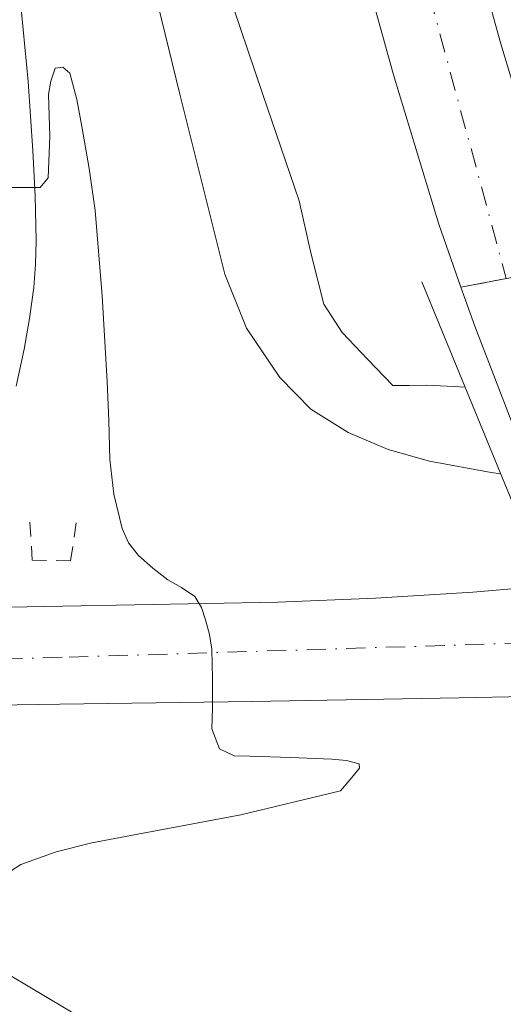
# Model space of a CAD drawing. Units: metres. Extents: x 586573 to 590005, y 4761367 to 4763724.
# Drawn here: x 589476 to 589512, y 4762746 to 4762817 of the extents above; entities that cross this region are included whole.
import ezdxf

# ---------------------------------------------------------------- set-up
doc = ezdxf.new("R2010")
doc.units = ezdxf.units.M
doc.header["$MEASUREMENT"] = 0
for name, pattern in [('DGN Style 2', [1.7399219301090239, 1.043953158065414, -0.6959687720436097]), ('DGN Style 4', [2.7856150101045474, 1.391937544087219, -0.6959687720436097, 0.001739921930109024, -0.6959687720436097]), ('DGN Style 5', [1.217945351076317, 0.5219765790327072, -0.6959687720436097])]:
    doc.linetypes.add(name, pattern=pattern)
for name, color, linetype, lineweight in [('Autopista', 135, 'Continuous', 0), ('autovía', 7, 'DGN Style 4', 0), ('autovía sobre puente', 135, 'Continuous', 0), ('Carretera', 9, 'Continuous', 0), ('Cierre de vial', 7, 'DGN Style 5', 0), ('Curva de nivel intermedia', 30, 'Continuous', 0), ('Eje de carretera', 7, 'DGN Style 4', 0), ('Línea de asfalto', 7, 'Continuous', 13), ('Pontón-alcantarilla (pasos de agua)', 1, 'DGN Style 2', 0), ('Puente', 1, 'Continuous', 0)]:
    doc.layers.add(name, color=color, linetype=linetype, lineweight=lineweight)

msp = doc.modelspace()

# ---------------------------------------------------------------- linework, layer by layer
at = {"layer": 'Autopista', "color": 135, "linetype": 'Continuous', "lineweight": 0}
msp.add_polyline3d([(589508.4300000003, 4762826.140000001, 592.25), (589511.3899999997, 4762815.480000001, 592.8800000000047), (589514.5900000005, 4762804.890000001, 593.4799999999959), (589516.5599999997, 4762799.310000001, 593.5500000000029), (589508.4899999985, 4762797.779999999, 577.6900000000023), (589506.8700000001, 4762802.359999999, 593.4799999999959), (589503.5799999977, 4762813.220000001, 592.8800000000047), (589500.6000000006, 4762823.980000001, 592.25)], dxfattribs=at)
at = {"layer": 'autovía', "color": 7, "linetype": 'DGN Style 4', "lineweight": 0}
msp.add_polyline3d([(589404.9099999998, 4763179.280000002, 588.3200000000071), (589427.170000002, 4763145.029999999, 587.4400000000026), (589441.920000002, 4763116.170000001, 587.1600000000037), (589449.7199999985, 4763100.110000002, 586.9499999999973), (589458.3700000007, 4763077.03, 586.8800000000049), (589464.4400000015, 4763058.800000001, 586.9400000000024), (589470.519999999, 4763037.100000001, 586.9900000000054), (589474.1999999981, 4763018.000000002, 587.0899999999967), (589480.8900000001, 4762978.230000001, 587.0099999999949), (589484.7899999983, 4762945.900000001, 587.8399999999965), (589488.8899999999, 4762904.610000002, 589.0700000000071), (589491.7100000007, 4762879.880000001, 589.8800000000048), (589495.6099999989, 4762859.910000003, 590.7400000000052), (589500.1700000009, 4762841.25, 591.6499999999943), (589511.7790324007, 4762798.4035712, 584.1405999999989)], dxfattribs=at)
at = {"layer": 'autovía sobre puente', "color": 135, "linetype": 'Continuous', "lineweight": 0}
msp.add_polyline3d([(589540.5499999998, 4762745.51, 577.3999999999943), (589532.2999999998, 4762743.59, 577.3999999999943), (589530.3999999977, 4762746.930000001, 595), (589529.2399999977, 4762748.960000001, 596.4499999999971), (589524.3, 4762758.82, 598.4400000000023), (589520.1754795186, 4762768.153948846, 597.542100000006), (589519.8900000001, 4762768.800000001, 597.4799999999959), (589516.8409365051, 4762776.238460815, 596.1631999999954), (589516.0000000009, 4762778.290000001, 595.8000000000029), (589512.2700000004, 4762787.76, 594.2100000000064), (589509.4899999975, 4762794.95, 593.570000000007), (589508.4899999985, 4762797.779999999, 577.6900000000023), (589516.5599999997, 4762799.310000001, 593.5500000000029), (589517.1099999995, 4762797.769999999, 593.570000000007), (589519.8299999975, 4762790.720000001, 593.6300000000047), (589523.5400000003, 4762781.32, 593.929999999993), (589525.2615857556, 4762777.121668162, 594.0872999999992), (589527.3700000013, 4762771.980000001, 594.279999999999), (589528.8135920797, 4762768.708307672, 594.4352000000072), (589531.6499999994, 4762762.279999998, 594.7400000000052), (589536.4100000003, 4762752.800000001, 595.1600000000036), (589540.510000002, 4762745.590000001, 595.4199999999983)], close=True, dxfattribs=at)
at = {"layer": 'Carretera', "color": 9, "linetype": 'Continuous', "lineweight": 0}
for points in [[(589475.5300000008, 4762824.439999999, 580.9199999999983), (589476.510000002, 4762817.769999999, 580.6999999999971), (589476.9999999992, 4762812.74, 580.5200000000041), (589477.339999999, 4762807.690000001, 580.320000000007), (589477.4999999999, 4762804.420000001, 580.070000000007), (589477.5799999981, 4762801.15, 579.8300000000017), (589477.5400000003, 4762799.449999999, 579.779999999999), (589477.3999999993, 4762797.76, 579.7400000000052), (589477.1000000021, 4762795.5, 579.6900000000023), (589476.7100000009, 4762793.26, 579.6399999999994), (589476.1299999997, 4762790.58, 579.5899999999965)], [(589463.870000002, 4762774.29, 579.3099999999977), (589479.5100000015, 4762774.580000001, 579.9199999999983), (589495.16, 4762774.88, 580.5399999999936), (589502.2600000012, 4762775.16, 581.0599999999977), (589509.3400000001, 4762775.600000001, 581.6600000000036), (589514.7300000013, 4762776.060000001, 581.9700000000012), (589518.0100000026, 4762768.11, 582.1600000000036), (589508.3599999989, 4762767.910000001, 581.5599999999977), (589493.2699999991, 4762767.649999999, 580.6199999999953), (589479.2899999982, 4762767.449999998, 579.7899999999936), (589465.3099999992, 4762767.249999999, 579.0800000000017)], [(589474.3399999995, 4762748.540000001, 581), (589482.2899999999, 4762743.810000001, 581.5899999999965), (589490.0300000003, 4762738.690000001, 582.1999999999971), (589502.1299999993, 4762730.279999999, 583.3099999999977), (589507.9699999999, 4762725.82, 583.8800000000047), (589513.5899999992, 4762721.050000001, 584.4100000000036), (589525.1200000005, 4762710.29, 585.3800000000047), (589536.1800000002, 4762699.099999999, 586.3500000000058), (589548.7100000005, 4762685.849999999, 587.5399999999936), (589561.2399999987, 4762672.59, 588.7899999999936), (589573.9099999999, 4762659.240000002, 590.2599999999948), (589586.6200000015, 4762645.939999999, 591.7100000000064), (589592.6000000006, 4762640.020000001, 592.2599999999948), (589612.0599999978, 4762623.82, 593.820000000007)]]:
    msp.add_polyline3d(points, dxfattribs=at)
at = {"layer": 'Cierre de vial', "color": 7, "linetype": 'DGN Style 5', "lineweight": 0, "extrusion": (-0.8724392432616899, -0.1654066968827811, 0.4598808448318953), "elevation": -1301843.321057132, "flags": 128}
msp.add_lwpolyline([(-4569630.099862874, 674868.8795068905), (-4569630.099862874, 674876.1588322986)], dxfattribs=at)
at = {"layer": 'Curva de nivel intermedia', "color": 30, "linetype": 'Continuous', "lineweight": 0, "flags": 128}
for points, elevation in [([(589511.3800000002, 4762784.210000001), (589510.6800000007, 4762784.3), (589506.2000000014, 4762785.140000001), (589503.1900000006, 4762785.970000001), (589500.2699999993, 4762787.199999999), (589497.5700000013, 4762788.9), (589495.3099999994, 4762791.199999998), (589492.8799999997, 4762794.800000001), (589491.3100000005, 4762798.719999999), (589488.0400000005, 4762811.810000001), (589484.8300000008, 4762824.909999999), (589482.0800000015, 4762836.230000001), (589479.3700000002, 4762847.569999999), (589477.0800000015, 4762859.51), (589475.5000000012, 4762871.57)], 585), ([(589508.7800000008, 4762790.51), (589508.0000000007, 4762790.55), (589505.9600000001, 4762790.659999999), (589504.7500000007, 4762790.640000002), (589503.5300000003, 4762790.619999999), (589501.6799999997, 4762792.55), (589499.8400000001, 4762794.479999999), (589498.5200000014, 4762796.550000001), (589497.5600000002, 4762800.269999998), (589496.7199999997, 4762804.059999999), (589494.0399999997, 4762811.859999999), (589491.4, 4762819.679999999)], 590.0000000000001), ([(589474.9900000015, 4762805.020000001), (589476.430000001, 4762805.020000001), (589477.8700000005, 4762805.020000001), (589478.4600000005, 4762805.730000001), (589478.5800000012, 4762808.76), (589478.4800000007, 4762811.789999999), (589478.6399999993, 4762812.759999998), (589478.9600000012, 4762813.699999999), (589479.52, 4762813.78), (589480.0400000007, 4762813.33), (589480.5300000003, 4762811.41), (589480.9100000003, 4762809.470000001), (589481.4400000002, 4762806.41), (589481.8700000015, 4762803.34), (589482.3699999999, 4762797.140000002), (589482.7499999999, 4762790.930000001), (589482.8600000016, 4762788.09), (589482.950000001, 4762785.25), (589483.2400000016, 4762782.730000001), (589483.8300000017, 4762780.240000002), (589484.3100000002, 4762779.189999999), (589485.0300000019, 4762778.27), (589486.0600000002, 4762777.34), (589487.1500000008, 4762776.510000001), (589488.1600000013, 4762775.939999999), (589489.1300000013, 4762775.279999998), (589489.6200000008, 4762774.49), (589489.9000000001, 4762773.600000001), (589490.1799999997, 4762772.529999999), (589490.3600000006, 4762771.460000001), (589490.420000001, 4762769.32), (589490.4099999998, 4762767.179999999), (589490.3499999995, 4762765.67), (589490.9100000005, 4762764.21), (589491.9800000011, 4762763.699999998), (589493.13, 4762763.679999998), (589496.1100000017, 4762763.59), (589499.1000000002, 4762763.460000002), (589500.1700000009, 4762763.359999998), (589501.0899999995, 4762763.130000001), (589501.1100000018, 4762762.82), (589500.4200000013, 4762761.99), (589499.7199999993, 4762761.17)], 580.0000000000001), ([(589499.7199999993, 4762761.17), (589492.4600000017, 4762759.42), (589487.0500000003, 4762758.400000001), (589481.6400000012, 4762757.38), (589479.0300000005, 4762756.729999999), (589476.4700000013, 4762755.810000001), (589474.9400000002, 4762754.84)], 580.0000000000001)]:
    msp.add_lwpolyline(points, dxfattribs=dict(at, elevation=elevation))
at = {"layer": 'Eje de carretera', "color": 7, "linetype": 'DGN Style 4', "lineweight": 0}
msp.add_polyline3d([(589443.280000001, 4762770.230000001, 578.4700000000012), (589455.0100000012, 4762770.230000001, 578.820000000007), (589479.9699999993, 4762770.880000004, 579.8600000000008), (589516.4010578042, 4762772.009722705, 582.0694999999978), (589516.4099999995, 4762772.010000001, 582.0700000000071)], dxfattribs=at)
at = {"layer": 'Línea de asfalto', "color": 7, "linetype": 'Continuous', "lineweight": 13}
for points in [[(589473.170000002, 4763042.140000002, 586.5899999999966), (589477.0700000003, 4763026.870000001, 586.6699999999986), (589480.1599999992, 4763011.420000001, 586.75), (589482.8700000006, 4762994.230000001, 586.8300000000019), (589485.1499999982, 4762976.99, 587.029999999999), (589487.6799999984, 4762955.28, 587.5700000000071), (589490.1399999993, 4762933.560000001, 588.2200000000012), (589491.6000000011, 4762920.070000002, 588.6100000000006), (589493.0699999997, 4762906.570000002, 589.0200000000042), (589494.5100000014, 4762894.61, 589.3999999999943), (589496.19, 4762882.680000001, 589.8000000000029), (589497.6999999988, 4762873.550000001, 590.1600000000036), (589499.3700000006, 4762864.440000001, 590.5599999999978), (589501.0899999995, 4762855.430000001, 591.0200000000041), (589503.0299999998, 4762846.460000004, 591.4799999999959), (589505.6400000004, 4762836.279999999, 591.8800000000047), (589508.4299999998, 4762826.140000001, 592.25), (589511.3899999993, 4762815.480000001, 592.8800000000047), (589514.5900000001, 4762804.890000001, 593.4799999999963), (589516.5599999992, 4762799.310000001, 593.550000000003)], [(589471.6200000008, 4763010.869999999, 586.3099999999978), (589471.899999998, 4763009.350000001, 586.3600000000007), (589474.3299999977, 4762996.250000001, 586.820000000007), (589474.8299999983, 4762993.060000001, 586.8300000000019), (589477.0900000003, 4762975.980000001, 587.029999999999), (589479.6099999994, 4762954.350000001, 587.5700000000071), (589482.0599999991, 4762932.670000002, 588.2200000000012), (589483.5299999999, 4762919.190000001, 588.6100000000006), (589484.9999999985, 4762905.65, 589.0200000000042), (589486.4600000002, 4762893.560000001, 589.3999999999943), (589488.159999999, 4762881.460000001, 589.8000000000029), (589489.6900000002, 4762872.150000001, 590.1600000000036), (589491.3900000011, 4762862.949999999, 590.5599999999978), (589493.1299999978, 4762853.810000001, 591.0200000000041), (589495.0900000003, 4762844.740000002, 591.4799999999959), (589495.1599999996, 4762844.450000001, 591.4799999999959), (589497.769999998, 4762834.260000001, 591.8800000000047), (589497.8099999983, 4762834.12, 591.8800000000047), (589500.6, 4762823.980000001, 592.25), (589503.5799999973, 4762813.220000001, 592.8800000000047), (589506.8699999996, 4762802.36, 593.4799999999963), (589508.4899999979, 4762797.78, 577.6900000000024)], [(589475.5300000003, 4762824.439999999, 580.9199999999983), (589476.5100000014, 4762817.77, 580.6999999999971), (589476.9999999988, 4762812.74, 580.5200000000041), (589477.3399999985, 4762807.690000001, 580.3200000000071), (589477.4999999994, 4762804.420000001, 580.0700000000072), (589477.5799999976, 4762801.150000001, 579.8300000000019), (589477.5399999997, 4762799.45, 579.779999999999), (589477.3999999989, 4762797.760000001, 579.7400000000054), (589477.1000000016, 4762795.500000001, 579.6900000000024), (589476.7100000004, 4762793.260000001, 579.6399999999995), (589476.1299999993, 4762790.580000001, 579.5899999999965)], [(589508.4899999979, 4762797.78, 577.6900000000024), (589509.4899999971, 4762794.950000001, 593.5700000000071), (589512.2699999999, 4762787.76, 594.2100000000064), (589516.0000000005, 4762778.290000002, 595.8000000000029), (589516.8409365047, 4762776.238460815, 596.1631999999955)], [(589463.8700000015, 4762774.290000001, 579.3099999999977), (589479.510000001, 4762774.580000001, 579.9199999999984), (589495.1599999996, 4762774.880000001, 580.5399999999936), (589502.2600000007, 4762775.16, 581.0599999999977), (589509.3399999996, 4762775.600000001, 581.6600000000036), (589514.7300000008, 4762776.060000001, 581.9700000000012)], [(589518.010000002, 4762768.11, 582.1600000000036), (589508.3599999984, 4762767.910000003, 581.5599999999978), (589493.2699999987, 4762767.65, 580.6199999999955), (589479.2899999976, 4762767.449999999, 579.7899999999935), (589465.3099999988, 4762767.25, 579.0800000000019)], [(589474.339999999, 4762748.540000002, 581.0000000000001), (589482.2899999993, 4762743.810000002, 581.5899999999965), (589490.0299999998, 4762738.690000001, 582.1999999999971), (589502.1299999988, 4762730.28, 583.3099999999978), (589507.9699999995, 4762725.820000002, 583.8800000000047), (589513.5899999987, 4762721.050000001, 584.4100000000036), (589525.1199999999, 4762710.290000001, 585.3800000000048), (589536.1799999997, 4762699.100000001, 586.3500000000058), (589548.7100000001, 4762685.850000001, 587.5399999999936), (589561.2399999984, 4762672.59, 588.7899999999937), (589573.9099999995, 4762659.240000002, 590.2599999999949), (589586.6200000009, 4762645.940000001, 591.7100000000064), (589592.6000000001, 4762640.020000001, 592.2599999999949), (589612.0599999973, 4762623.82, 593.8200000000071)]]:
    msp.add_polyline3d(points, dxfattribs=at)
at = {"layer": 'Pontón-alcantarilla (pasos de agua)', "color": 1, "linetype": 'DGN Style 2', "lineweight": 0}
msp.add_polyline3d([(589477.1299999999, 4762780.689999999, 578.6999999999971), (589477.29, 4762777.92, 579.6100000000006), (589480.0899999999, 4762777.890000001, 579.6100000000006), (589480.5099999999, 4762780.720000001, 578.8699999999953)], dxfattribs=at)
at = {"layer": 'Puente', "color": 1, "linetype": 'Continuous', "lineweight": 0, "extrusion": (0.9247639081888626, 0.3805413206722541, 0.0001318039362693129), "elevation": 2357595.114294235, "flags": 128}
msp.add_lwpolyline([(4180132.634929247, 283.2396862669744), (4180113.819361223, 284.0696862741857), (4180108.725473011, 271.2296861626591)], dxfattribs=at)

doc.saveas('drawing.dxf')
